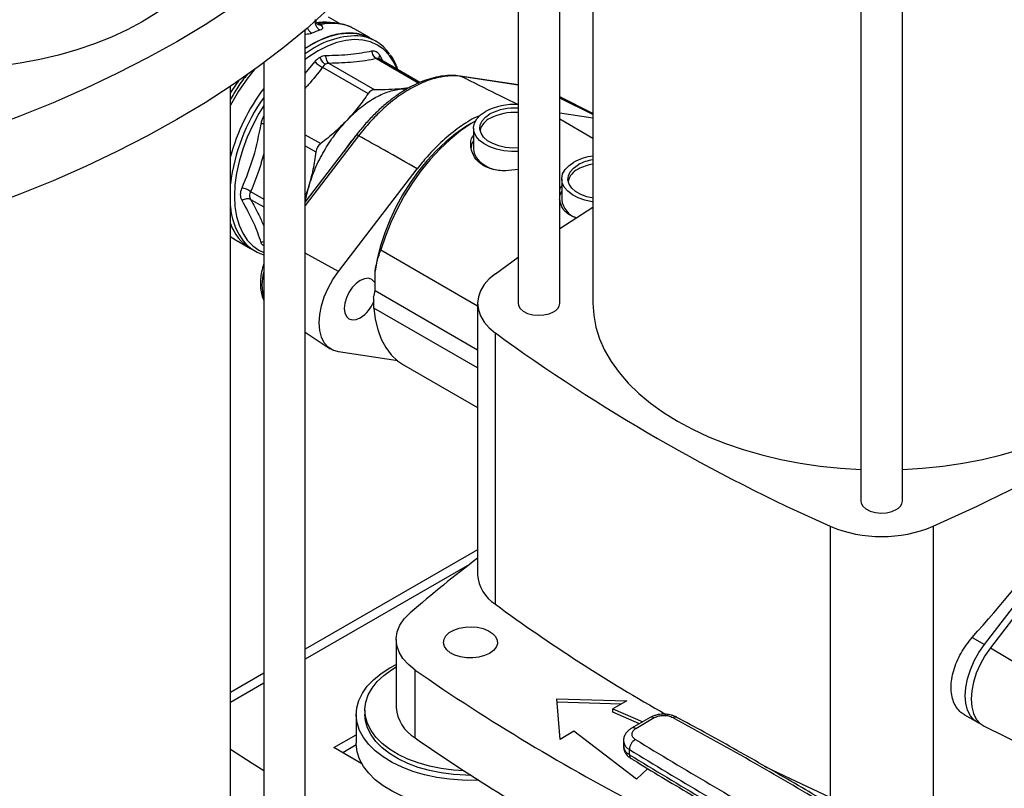
# Model space of a CAD drawing. Extents: x 0.4 to 10.6, y 0.4 to 8.1.
# Drawn here: x 3.3 to 3.9, y 5.6 to 6.1 of the extents above; entities that cross this region are included whole.
import ezdxf

# ---------------------------------------------------------------- set-up
doc = ezdxf.new("R2010")
doc.units = 0
doc.linetypes.add('SLD-SOLID', pattern=[0])
doc.layers.get('0').update_dxf_attribs({"linetype": 'CONTINUOUS'})

msp = doc.modelspace()

# ---------------------------------------------------------------- linework, layer by layer
at = {"color": 7, "linetype": 'SLD-SOLID'}
for p, q in [((3.65397, 6.37047), (3.65397, 5.91301)), ((3.63298, 5.91301), (3.63298, 6.35672)), ((3.60674, 6.34013), (3.60674, 5.91301)), ((3.82327, 6.31318), (3.82327, 5.788)), ((3.84952, 5.788), (3.84952, 6.31318)), ((3.49432, 6.0897), (3.48688, 6.094)), ((3.47216, 5.57016), (3.47216, 6.08597)), ((3.4795, 6.08981), (3.48013, 6.08946)), ((3.47984, 6.08962), (3.4803, 6.08936)), ((3.48031, 6.08961), (3.48017, 6.08946)), ((3.48149, 6.08927), (3.48177, 6.08909)), ((3.51286, 6.08097), (3.50357, 6.08634)), ((3.5169, 6.07864), (3.51404, 6.08029)), ((3.47216, 6.07427), (3.47579, 6.0765)), ((3.54466, 6.05258), (3.51884, 6.06748)), ((3.44591, 6.06507), (3.44591, 5.57016)), ((3.48305, 6.06226), (3.51192, 6.0456)), ((3.48732, 6.06472), (3.51618, 6.04806)), ((3.57, 6.05666), (3.5701, 6.05665)), ((3.60674, 6.05113), (3.5701, 6.05665)), ((3.4249, 5.57017), (3.4249, 6.05024)), ((3.53793, 6.04931), (3.53281, 6.0486)), ((3.53281, 6.0486), (3.53635, 6.04845)), ((3.65397, 6.03311), (3.63298, 6.04349)), ((3.63298, 6.03349), (3.65397, 6.03032)), ((3.57986, 6.02848), (3.57656, 6.02657)), ((3.57855, 6.02379), (3.57855, 6.01051)), ((3.65397, 6.01724), (3.63298, 6.02936)), ((3.50441, 6.01937), (3.47216, 5.97728)), ((3.49311, 5.93306), (3.54296, 5.99813)), ((3.47437, 5.98691), (3.47216, 5.98051)), ((3.47218, 5.97731), (3.47437, 5.98691)), ((3.63423, 5.99165), (3.63423, 5.97836)), ((3.42707, 5.95382), (3.43753, 5.94777)), ((3.43754, 5.94777), (3.44039, 5.94612)), ((3.51996, 5.94673), (3.58111, 5.91143)), ((3.59229, 5.93176), (3.60674, 5.94222)), ((3.51625, 5.92103), (3.51625, 5.9333)), ((3.58111, 5.91301), (3.58111, 5.74155)), ((3.58111, 5.87221), (3.51555, 5.91005)), ((3.47216, 5.89477), (3.48793, 5.88427)), ((3.59229, 5.7228), (3.59229, 5.89425)), ((3.5307, 5.87663), (3.49311, 5.8823)), ((3.53435, 5.87415), (3.58111, 5.84716)), ((3.80391, 5.77209), (3.80391, 5.60063)), ((3.86888, 5.77209), (3.86888, 5.60063)), ((3.90142, 5.69734), (3.95122, 5.76235)), ((3.58111, 5.75718), (3.47216, 5.69429)), ((3.95225, 5.75671), (3.90513, 5.69521)), ((3.52958, 5.70045), (3.52958, 5.65758)), ((3.89368, 5.7018), (3.90142, 5.69734)), ((3.90513, 5.69521), (3.94439, 5.67182)), ((3.52553, 5.68252), (3.52958, 5.68469)), ((3.54166, 5.63824), (3.54166, 5.68111)), ((3.44591, 5.67913), (3.4249, 5.667)), ((3.63108, 5.66294), (3.67539, 5.66173)), ((3.63317, 5.63736), (3.63108, 5.66294)), ((3.67185, 5.65969), (3.63126, 5.66079)), ((3.67539, 5.66173), (3.66658, 5.65664)), ((3.66658, 5.65664), (3.68544, 5.64845)), ((3.66658, 5.6545), (3.66658, 5.65664)), ((3.50439, 5.65306), (3.50439, 5.63484)), ((3.5099, 5.65583), (3.5099, 5.65306)), ((3.68332, 5.64723), (3.66658, 5.6545)), ((3.69009, 5.65113), (3.67837, 5.64437)), ((3.69271, 5.65087), (3.681, 5.64411)), ((3.88873, 5.65285), (3.8969, 5.64813)), ((3.90131, 5.64563), (3.94086, 5.62606)), ((3.49027, 5.63216), (3.50439, 5.64031)), ((3.64199, 5.64245), (3.63317, 5.63736)), ((3.68143, 5.61218), (3.64199, 5.64245)), ((3.50792, 5.62197), (3.49027, 5.63216)), ((3.50441, 5.63379), (3.49593, 5.62889)), ((3.67325, 5.63634), (3.67325, 5.63313)), ((3.67699, 5.62768), (3.67699, 5.63089)), ((3.68875, 5.61883), (3.68143, 5.61218))]:
    msp.add_line(p, q, dxfattribs=at)
at = {"color": 8, "linetype": 'SLD-SOLID'}
for p, q in [((3.51729, 6.06769), (3.54397, 6.05229)), ((3.51922, 6.06981), (3.52103, 6.06622)), ((3.47216, 6.05838), (3.47832, 6.06576)), ((3.60674, 6.051), (3.57085, 6.05641)), ((3.65397, 6.03242), (3.63298, 6.04282)), ((3.47216, 6.01961), (3.48194, 6.01396)), ((3.5059, 6.01892), (3.47216, 5.97488)), ((3.47216, 6.01265), (3.47893, 6.00874)), ((3.43765, 5.98363), (3.44591, 5.97886)), ((3.43765, 5.97871), (3.44591, 5.97394)), ((3.49311, 5.93306), (3.47216, 5.94474)), ((3.51625, 5.92103), (3.58111, 5.88359)), ((3.57591, 5.74792), (3.47216, 5.68803)), ((3.44591, 5.67288), (3.4249, 5.66075))]:
    msp.add_line(p, q, dxfattribs=at)
at = {"color": 7, "linetype": 'SLD-SOLID', "flags": 128}
for points in [[(3.42163, 6.16414), (3.42127, 6.15753), (3.41998, 6.15011), (3.41776, 6.14276), (3.41464, 6.13552), (3.41062, 6.12843), (3.40572, 6.12153), (3.39998, 6.11485), (3.39341, 6.10842), (3.38606, 6.10229), (3.37797, 6.09648), (3.36917, 6.09102), (3.35971, 6.08594), (3.34964, 6.08126), (3.33901, 6.07702), (3.32788, 6.07323), (3.31631, 6.06991), (3.30436, 6.06709), (3.29208, 6.06477), (3.27954, 6.06296), (3.26991, 6.06195)], [(3.48665, 6.1482), (3.47269, 6.13571), (3.4579, 6.12354), (3.44232, 6.11171), (3.42595, 6.10024), (3.40883, 6.08914), (3.39097, 6.07843), (3.37242, 6.06812), (3.35319, 6.05824), (3.33331, 6.04879), (3.31282, 6.03979), (3.29174, 6.03125), (3.27011, 6.0232)], [(3.48665, 6.09891), (3.47269, 6.08642), (3.4579, 6.07425), (3.44232, 6.06242), (3.42595, 6.05095), (3.40883, 6.03985), (3.39097, 6.02914), (3.37242, 6.01883), (3.35319, 6.00894), (3.33331, 5.9995), (3.31282, 5.9905), (3.29174, 5.98196), (3.27011, 5.9739)], [(3.47579, 6.0765), (3.48185, 6.07961), (3.48783, 6.08189), (3.49366, 6.08331), (3.49926, 6.08387), (3.50457, 6.08354), (3.50952, 6.08235), (3.51404, 6.08029)], [(3.60674, 6.00893), (3.60256, 6.00891), (3.59771, 6.00938), (3.59311, 6.01037), (3.58891, 6.01185), (3.58528, 6.01375), (3.58233, 6.01603), (3.58018, 6.01858), (3.57891, 6.02132), (3.57856, 6.02415), (3.57914, 6.02697), (3.58064, 6.02967), (3.583, 6.03216), (3.58612, 6.03435)], [(3.60674, 6.01121), (3.60326, 6.01116), (3.59873, 6.01157), (3.59446, 6.01252), (3.59061, 6.01396), (3.58737, 6.01583), (3.58488, 6.01805), (3.58324, 6.02052), (3.58252, 6.02313), (3.58276, 6.02577), (3.58395, 6.02833), (3.58603, 6.03068), (3.58891, 6.03274)], [(3.57656, 6.02657), (3.5734, 6.02466), (3.5671, 6.02026), (3.5609, 6.01518), (3.55487, 6.00947), (3.54908, 6.00318), (3.54357, 5.99639), (3.53842, 5.98916), (3.53368, 5.98158), (3.52939, 5.97372), (3.52561, 5.96567), (3.52237, 5.95752), (3.51972, 5.94935), (3.51767, 5.94124), (3.51625, 5.9333)], [(3.57986, 6.02848), (3.57692, 6.02668), (3.57023, 6.02202), (3.56365, 6.01663), (3.55725, 6.01056), (3.5511, 6.00388), (3.54526, 5.99667), (3.53979, 5.989), (3.53476, 5.98095), (3.53021, 5.9726), (3.52621, 5.96406), (3.52278, 5.9554), (3.51996, 5.94673)], [(3.57855, 6.01051), (3.57891, 6.00803), (3.58018, 6.00529), (3.58233, 6.00274), (3.58528, 6.00047), (3.58891, 5.99856), (3.59129, 5.99765)], [(3.65397, 5.97715), (3.65339, 5.97724), (3.64879, 5.97823), (3.64459, 5.9797), (3.64095, 5.98161), (3.63801, 5.98388), (3.63586, 5.98644), (3.63459, 5.98918), (3.63424, 5.99201), (3.63482, 5.99482), (3.63632, 5.99753), (3.63867, 6.00002), (3.6418, 6.00221)], [(3.65424, 5.97946), (3.65013, 5.98038), (3.64629, 5.98182), (3.64305, 5.98369), (3.64056, 5.98591), (3.63891, 5.98838), (3.6382, 5.99099), (3.63844, 5.99363), (3.63962, 5.99619), (3.6417, 5.99854), (3.64459, 6.0006)], [(3.63423, 5.98388), (3.63326, 5.98201), (3.63298, 5.98126)], [(3.63298, 5.96026), (3.64025, 5.96504), (3.65397, 5.97384)], [(3.4249, 5.95522), (3.42577, 5.95462), (3.42707, 5.95382)], [(3.49311, 5.8823), (3.48963, 5.88332), (3.48664, 5.88526), (3.48422, 5.88805), (3.48244, 5.89162), (3.48135, 5.89587), (3.48099, 5.90068), (3.48135, 5.90591), (3.48244, 5.91141), (3.48422, 5.91704), (3.48664, 5.92262), (3.48963, 5.92801), (3.49311, 5.93306)], [(3.59229, 5.93176), (3.58836, 5.92842), (3.58523, 5.92481), (3.58295, 5.92099), (3.58157, 5.91703), (3.58111, 5.91301), (3.58157, 5.90898), (3.58295, 5.90502), (3.58523, 5.9012), (3.58836, 5.89759), (3.59229, 5.89425)], [(3.51625, 5.92594), (3.51581, 5.92667), (3.51419, 5.92818), (3.51207, 5.92883), (3.50961, 5.92859), (3.50697, 5.92746), (3.50433, 5.92554), (3.50187, 5.92294), (3.49975, 5.91984), (3.49813, 5.91647), (3.49711, 5.91303), (3.49676, 5.90978), (3.49711, 5.90693), (3.49813, 5.90468), (3.49975, 5.90317), (3.50187, 5.90252), (3.50433, 5.90277), (3.50697, 5.90389), (3.50697, 5.90389)], [(3.60674, 5.91301), (3.60693, 5.91172), (3.60801, 5.90975), (3.60997, 5.90803), (3.61266, 5.90667), (3.61589, 5.90578), (3.61941, 5.90543), (3.62297, 5.90564), (3.62629, 5.9064), (3.62914, 5.90765)], [(3.65397, 5.91301), (3.65443, 5.9055), (3.65582, 5.89803), (3.65813, 5.89063), (3.66135, 5.88335), (3.66547, 5.87621), (3.67045, 5.86927), (3.67628, 5.86255), (3.68292, 5.85608), (3.69035, 5.84991), (3.69852, 5.84405), (3.70739, 5.83855), (3.71692, 5.83343), (3.72706, 5.82871), (3.73776, 5.82443), (3.74896, 5.82059), (3.7606, 5.81722), (3.77263, 5.81435), (3.78499, 5.81197), (3.79761, 5.81011), (3.81042, 5.80878), (3.82327, 5.80798)], [(3.51555, 5.91005), (3.51645, 5.90295), (3.51802, 5.89639), (3.52024, 5.89042), (3.52309, 5.88512), (3.52654, 5.88054), (3.53056, 5.87673), (3.53435, 5.87415)], [(3.84952, 5.80798), (3.86234, 5.80878), (3.87516, 5.81011), (3.88777, 5.81197), (3.90013, 5.81435), (3.91216, 5.81722), (3.9238, 5.82059), (3.935, 5.82443), (3.9457, 5.82871), (3.95584, 5.83343), (3.96537, 5.83855)], [(3.82327, 5.788), (3.82346, 5.78671), (3.82454, 5.78475), (3.8265, 5.78302), (3.8292, 5.78167), (3.83243, 5.78078), (3.83595, 5.78043), (3.8395, 5.78064), (3.84283, 5.7814), (3.84568, 5.78264)], [(3.54166, 5.68111), (3.53732, 5.68461), (3.53388, 5.68843), (3.53142, 5.6925), (3.52998, 5.69673), (3.52959, 5.70103), (3.53027, 5.70532), (3.53199, 5.70951), (3.53472, 5.71352), (3.53841, 5.71727)], [(3.58863, 5.69173), (3.58552, 5.69031), (3.58193, 5.68935), (3.57805, 5.68889), (3.57409, 5.68895), (3.57027, 5.68954), (3.56678, 5.69063), (3.56382, 5.69215), (3.56155, 5.69402), (3.56009, 5.69615), (3.55951, 5.69841), (3.55986, 5.70069), (3.5611, 5.70286), (3.56318, 5.70481), (3.56599, 5.70642), (3.56936, 5.70762), (3.57312, 5.70834), (3.57706, 5.70854), (3.58098, 5.70821), (3.58466, 5.70737), (3.58791, 5.70605), (3.59054, 5.70435), (3.59242, 5.70233), (3.59345, 5.70012), (3.59356, 5.69784), (3.59276, 5.6956), (3.59109, 5.69353), (3.58863, 5.69173)], [(3.89887, 5.64722), (3.89793, 5.6476), (3.89494, 5.64954), (3.89252, 5.65233), (3.89074, 5.6559), (3.88966, 5.66015), (3.88929, 5.66496), (3.88966, 5.67019), (3.89074, 5.67569), (3.89252, 5.68132), (3.89494, 5.6869), (3.89793, 5.6923), (3.90142, 5.69734)], [(3.90513, 5.69521), (3.90165, 5.69016), (3.89865, 5.68477), (3.89623, 5.67918), (3.89446, 5.67356), (3.89337, 5.66805), (3.893, 5.66283), (3.89337, 5.65802), (3.89446, 5.65377), (3.89623, 5.6502), (3.89865, 5.6474), (3.90131, 5.64563)], [(3.58176, 5.6115), (3.57966, 5.61143), (3.57142, 5.6115), (3.56324, 5.61211), (3.55524, 5.61325), (3.54752, 5.61491), (3.54018, 5.61707), (3.53331, 5.6197), (3.52701, 5.62276), (3.52135, 5.62622), (3.51641, 5.63003), (3.51226, 5.63414), (3.50894, 5.6385), (3.5065, 5.64304), (3.50498, 5.64772), (3.5044, 5.65246), (3.50475, 5.65722), (3.50604, 5.66191), (3.50825, 5.6665), (3.51135, 5.67091), (3.5153, 5.67508), (3.52004, 5.67897), (3.52553, 5.68252)], [(3.57259, 5.61742), (3.56575, 5.61786), (3.55804, 5.61886), (3.5506, 5.62039), (3.54352, 5.62241), (3.5369, 5.6249), (3.53084, 5.62783), (3.52543, 5.63114), (3.52073, 5.63481), (3.51681, 5.63877), (3.51373, 5.64297), (3.51154, 5.64735), (3.51026, 5.65185), (3.50991, 5.6564), (3.51049, 5.66095), (3.512, 5.66543), (3.51442, 5.66977), (3.51771, 5.67391), (3.52183, 5.6778), (3.52672, 5.68139), (3.52958, 5.68314)], [(3.57697, 5.61457), (3.5736, 5.61461), (3.56575, 5.61508), (3.55804, 5.61609), (3.5506, 5.61761), (3.54352, 5.61963), (3.5369, 5.62212), (3.53084, 5.62505), (3.52543, 5.62837), (3.52073, 5.63203), (3.51681, 5.63599), (3.51373, 5.64019), (3.51154, 5.64457), (3.51026, 5.64907), (3.5099, 5.65306)], [(3.60553, 5.59667), (3.60371, 5.59623), (3.59591, 5.5947), (3.58786, 5.59369), (3.57966, 5.59321), (3.57142, 5.59328), (3.56324, 5.59389), (3.55524, 5.59503), (3.54752, 5.5967), (3.54018, 5.59886), (3.53331, 5.60148), (3.52701, 5.60455), (3.52135, 5.60801), (3.51641, 5.61182), (3.51226, 5.61592), (3.50894, 5.62028), (3.5065, 5.62482), (3.50498, 5.6295), (3.5044, 5.63425), (3.50439, 5.63484)], [(3.44591, 5.61741), (3.43865, 5.62219), (3.4249, 5.63101)], [(3.80391, 5.60063), (3.77472, 5.61422), (3.76242, 5.62021)]]:
    msp.add_lwpolyline(points, dxfattribs=at)
at = {"color": 8, "linetype": 'SLD-SOLID', "flags": 128}
for points in [[(3.53017, 6.06095), (3.52808, 6.06549), (3.5252, 6.06983), (3.52177, 6.07344), (3.51781, 6.07627), (3.51338, 6.07828), (3.50853, 6.07946), (3.50334, 6.07977), (3.49785, 6.07923), (3.49214, 6.07783), (3.48628, 6.0756), (3.48035, 6.07256), (3.47442, 6.06876), (3.47216, 6.0671)], [(3.5701, 6.05665), (3.57028, 6.05662), (3.57085, 6.05641)], [(3.4249, 6.04579), (3.42596, 6.04753), (3.43009, 6.05376)], [(3.44591, 6.03799), (3.4429, 6.03303), (3.43894, 6.02563), (3.4355, 6.01805), (3.43263, 6.01039), (3.43036, 6.00274), (3.42871, 5.9952), (3.42772, 5.98786), (3.42738, 5.98082), (3.42772, 5.97416), (3.42871, 5.96797), (3.43036, 5.96233), (3.43263, 5.95731), (3.4355, 5.95296), (3.43894, 5.94935), (3.4429, 5.94652), (3.44591, 5.94504)]]:
    msp.add_lwpolyline(points, dxfattribs=at)
at = {"color": 7, "linetype": 'SLD-SOLID'}
for centre, radius, start, end in [((3.4976, 6.034), 0.05414, 107.3579, 113.23957), ((3.48913, 6.05965), 0.03035, 61.58424, 104.02644), ((3.50349, 6.05543), 0.02677, 34.87701, 85.74743), ((3.53906, 5.9776), 0.12928, 139.91092, 152.01206), ((3.5482, 5.97225), 0.1278, 143.16893, 164.7587), ((3.60406, 6.00001), 0.03874, 86.04024, 117.58285), ((3.6042, 6.00329), 0.03318, 85.60744, 117.4331), ((3.59374, 6.01954), 0.01148, 114.88407, 165.58093), ((3.6042, 6.0005), 0.03318, 85.60744, 117.4331), ((3.58694, 6.0104), 0.0101, 146.19705, 179.3993), ((3.65825, 5.97225), 0.03417, 97.19551, 118.76511), ((3.65846, 5.9753), 0.02886, 98.96484, 118.74178), ((3.65846, 5.97251), 0.02886, 98.96484, 118.74178), ((3.64942, 5.9874), 0.01148, 114.88407, 165.58093), ((3.64834, 5.98034), 0.01425, 187.98104, 249.20997), ((3.45288, 5.97307), 0.02959, 198.96567, 238.76177), ((3.45361, 5.96906), 0.02646, 213.68979, 253.08847), ((3.50582, 5.92126), 0.01043, 336.59374, 358.76647), ((3.49506, 5.92249), 0.02209, 302.61535, 338.62929), ((3.62647, 5.91362), 0.00654, 294.06265, 354.61721), ((4.27281, 6.8287), 1.15598, 233.93568, 246.06969), ((3.39998, 6.8287), 1.15598, 293.93031, 306.06432), ((3.84301, 5.78862), 0.00654, 294.06265, 354.61721), ((3.8364, 5.84897), 0.08346, 247.09658, 292.90342), ((4.11964, 5.04461), 0.88899, 127.28538, 130.82979), ((3.60499, 5.74309), 0.02393, 183.67989, 237.95261), ((4.22289, 6.58051), 1.06457, 233.67605, 240.58939), ((4.29159, 6.76353), 1.31683, 235.2849, 242.67349), ((3.55427, 5.65956), 0.02476, 184.5752, 239.40714), ((4.27792, 6.6994), 1.29156, 235.24611, 241.15866), ((3.68484, 5.6305), 0.00786, 120.82569, 177.17069), ((5.11329, 7.97273), 2.74721, 238.47835, 240.78085), ((5.11329, 7.96951), 2.74721, 238.47835, 240.78085)]:
    msp.add_arc(centre, radius, start, end, dxfattribs=at)
at = {"color": 8, "linetype": 'SLD-SOLID'}
for centre, radius, start, end in [((3.48479, 6.05787), 0.03284, 82.24217, 99.19649), ((3.50515, 6.02889), 0.05323, 89.65549, 128.30683), ((3.54359, 5.97433), 0.11953, 144.8004, 173.18739), ((3.57213, 5.95889), 0.09073, 138.85232, 146.23791), ((3.50466, 6.0175), 0.00189, 48.8644, 97.64086), ((3.46748, 5.97755), 0.04272, 184.48377, 212.83991), ((3.4764, 5.92452), 0.03161, 164.68204, 195.31796), ((3.69117, 5.64873), 0.00264, 54.38242, 114.30712), ((3.70613, 5.64896), 0.00254, 68.90341, 127.34306), ((3.67946, 5.64196), 0.00264, 54.39288, 114.18719), ((3.67996, 5.63694), 0.00674, 184.98887, 243.85108), ((3.67997, 5.63373), 0.00674, 185.1175, 243.84042), ((3.67966, 5.62744), 0.00268, 174.80455, 233.81066)]:
    msp.add_arc(centre, radius, start, end, dxfattribs=at)
at = {"color": 7, "linetype": 'SLD-SOLID'}
msp.add_ellipse((3.11259, 6.30984), major_axis=(1.00483, 1.03084), ratio=0.685368, start_param=4.78875, end_param=4.846225, dxfattribs=at)
for points in [[(3.48145, 6.08567), (3.48098, 6.08602), (3.48003, 6.08673), (3.479, 6.08851), (3.47841, 6.09055), (3.47852, 6.09183), (3.47857, 6.09247)], [(3.49858, 6.02883), (3.50134, 6.03155), (3.50688, 6.03698), (3.51569, 6.04293), (3.5245, 6.04715), (3.53004, 6.04811), (3.53281, 6.0486)], [(3.47437, 5.98691), (3.47564, 5.99069), (3.47819, 5.99827), (3.48389, 6.00936), (3.49065, 6.01984), (3.49593, 6.02584), (3.49858, 6.02883)], [(3.8011, 5.59609), (3.78529, 5.6054), (3.75366, 5.62402), (3.72095, 5.64199), (3.70459, 5.65098)]]:
    msp.add_open_spline(points, degree=3, dxfattribs=at)
for points, knots in [([(3.47985, 6.08955), (3.47976, 6.08963), (3.47959, 6.08979), (3.47925, 6.0904), (3.479, 6.09118), (3.47897, 6.09177), (3.47896, 6.09206)], [0, 0, 0, 0, 0.26185, 0.515616, 0.761853, 1, 1, 1, 1]), ([(3.50272, 6.0867), (3.50191, 6.08714), (3.49963, 6.08841), (3.49555, 6.08961), (3.49064, 6.0904), (3.48561, 6.09038), (3.48199, 6.09007), (3.48005, 6.08957), (3.47986, 6.08952)], [0, 0, 0, 0, 0.122143, 0.346896, 0.55511, 0.765559, 0.977856, 1, 1, 1, 1]), ([(3.47995, 6.08957), (3.48017, 6.08959), (3.48061, 6.08964), (3.4812, 6.08939), (3.48149, 6.08927)], [0, 0, 0, 0, 0.507923, 1, 1, 1, 1]), ([(3.48177, 6.08909), (3.48218, 6.08876), (3.483, 6.08809), (3.48328, 6.08711), (3.48284, 6.08625), (3.48191, 6.08586), (3.48145, 6.08567)], [0, 0, 0, 0, 0.250525, 0.503864, 0.753948, 1, 1, 1, 1]), ([(3.51404, 6.08029), (3.5114, 6.08149), (3.5061, 6.08389), (3.49661, 6.08409), (3.48642, 6.08195), (3.47933, 6.07832), (3.47579, 6.0765)], [0, 0, 0, 0, 0.2499226, 0.4999484, 0.7499742, 1, 1, 1, 1]), ([(3.47832, 6.06576), (3.4788, 6.06636), (3.47977, 6.06756), (3.48094, 6.06833), (3.48152, 6.06871)], [0, 0, 0, 0, 0.501592, 1, 1, 1, 1]), ([(3.48152, 6.06871), (3.48212, 6.06901), (3.48333, 6.06962), (3.48459, 6.0697), (3.48522, 6.06975)], [0, 0, 0, 0, 0.498274, 1, 1, 1, 1]), ([(3.48494, 6.06413), (3.48458, 6.06436), (3.48386, 6.06485), (3.48286, 6.06599), (3.48203, 6.06731), (3.48169, 6.06825), (3.48152, 6.06871)], [0, 0, 0, 0, 0.243963, 0.499159, 0.754803, 1, 1, 1, 1]), ([(3.48522, 6.06975), (3.49062, 6.06986), (3.50142, 6.07007), (3.51003, 6.07178), (3.51434, 6.07263)], [0, 0, 0, 0, 0.499998, 1, 1, 1, 1]), ([(3.48732, 6.06472), (3.48701, 6.06497), (3.4864, 6.06548), (3.48571, 6.06673), (3.48527, 6.06819), (3.48523, 6.06924), (3.48522, 6.06975)], [0, 0, 0, 0, 0.244372, 0.5, 0.755628, 1, 1, 1, 1]), ([(3.51729, 6.06769), (3.51501, 6.06724), (3.51041, 6.06634), (3.503, 6.06546), (3.49531, 6.0649), (3.49001, 6.06478), (3.48732, 6.06472)], [0, 0, 0, 0, 0.262218, 0.528042, 0.759828, 1, 1, 1, 1]), ([(3.51434, 6.07263), (3.5148, 6.07269), (3.51573, 6.07281), (3.51705, 6.0723), (3.51825, 6.07135), (3.5189, 6.07033), (3.51922, 6.06981)], [0, 0, 0, 0, 0.251, 0.499996, 0.749002, 1, 1, 1, 1]), ([(3.51729, 6.06769), (3.5169, 6.06793), (3.5161, 6.06842), (3.51516, 6.06964), (3.51451, 6.07109), (3.5144, 6.07212), (3.51434, 6.07263)], [0, 0, 0, 0, 0.244372, 0.5, 0.755628, 1, 1, 1, 1]), ([(3.53074, 6.06062), (3.53036, 6.0617), (3.52945, 6.06433), (3.52784, 6.06753), (3.52645, 6.06947), (3.52594, 6.07019)], [0, 0, 0, 0, 0.306302, 0.741066, 1, 1, 1, 1]), ([(3.47832, 6.06576), (3.47862, 6.06542), (3.47924, 6.06471), (3.48047, 6.0637), (3.4818, 6.06283), (3.48264, 6.06245), (3.48305, 6.06226)], [0, 0, 0, 0, 0.244372, 0.5, 0.755628, 1, 1, 1, 1]), ([(3.48494, 6.06413), (3.48458, 6.06389), (3.48387, 6.06341), (3.48333, 6.06265), (3.48305, 6.06226)], [0, 0, 0, 0, 0.495064, 1, 1, 1, 1]), ([(3.48732, 6.06472), (3.4869, 6.06471), (3.48607, 6.06468), (3.48531, 6.06431), (3.48494, 6.06413)], [0, 0, 0, 0, 0.504999, 1, 1, 1, 1]), ([(3.57001, 6.0567), (3.56997, 6.0567), (3.56834, 6.05691), (3.56478, 6.05718), (3.55927, 6.05684), (3.55346, 6.05575), (3.54748, 6.0539), (3.5414, 6.05131), (3.53531, 6.04801), (3.52927, 6.04402), (3.52332, 6.03941), (3.51749, 6.03418), (3.51186, 6.02841), (3.50753, 6.02338), (3.50511, 6.02029), (3.5044, 6.01938)], [0, 0, 0, 0, 0.002302, 0.083465, 0.168865, 0.255631, 0.343578, 0.432106, 0.520475, 0.608397, 0.696777, 0.785619, 0.874552, 0.963236, 1, 1, 1, 1]), ([(3.57085, 6.05641), (3.57085, 6.05641), (3.5689, 6.05671), (3.56393, 6.05702), (3.55536, 6.05588), (3.5453, 6.0524), (3.53495, 6.04678), (3.52543, 6.03973), (3.51681, 6.03175), (3.51057, 6.02484), (3.50702, 6.02039), (3.5059, 6.01892), (3.5059, 6.01892)], [0, 0, 0, 0, 0.000002, 0.100507, 0.248227, 0.400228, 0.54799, 0.700039, 0.819775, 0.941751, 0.999998, 1, 1, 1, 1]), ([(3.53281, 6.0486), (3.53023, 6.04839), (3.52504, 6.04798), (3.51914, 6.04803), (3.51618, 6.04806)], [0, 0, 0, 0, 0.498344, 1, 1, 1, 1]), ([(3.51192, 6.0456), (3.5099, 6.0427), (3.50589, 6.03692), (3.50101, 6.03152), (3.49858, 6.02883)], [0, 0, 0, 0, 0.502127, 1, 1, 1, 1]), ([(3.51618, 6.04806), (3.51577, 6.04804), (3.51496, 6.04799), (3.51381, 6.04749), (3.51276, 6.04672), (3.5122, 6.04598), (3.51192, 6.0456)], [0, 0, 0, 0, 0.252193, 0.499633, 0.747467, 1, 1, 1, 1]), ([(3.58244, 6.03163), (3.58167, 6.03133), (3.5774, 6.02962), (3.56946, 6.02443), (3.55903, 6.0161), (3.55012, 6.00709), (3.54501, 6.0007), (3.54296, 5.99813)], [0, 0, 0, 0, 0.0567632, 0.3137966, 0.570714, 0.8276324, 1, 1, 1, 1]), ([(3.43225, 5.98598), (3.43486, 5.99243), (3.44007, 6.00532), (3.4429, 6.01949), (3.44432, 6.02657)], [0, 0, 0, 0, 0.5, 1, 1, 1, 1]), ([(3.49858, 6.02883), (3.49599, 6.02623), (3.49081, 6.021), (3.48491, 6.01632), (3.48194, 6.01396)], [0, 0, 0, 0, 0.498045, 1, 1, 1, 1]), ([(3.54296, 5.99813), (3.53606, 6.00203), (3.52373, 6.00899), (3.51135, 6.01589), (3.5059, 6.01892)], [0, 0, 0, 0, 0.560028, 1, 1, 1, 1]), ([(3.60674, 5.99763), (3.60409, 5.99725), (3.5983, 5.99642), (3.5899, 5.99756), (3.58284, 6.00087), (3.57817, 6.00607), (3.57654, 6.01223), (3.57675, 6.01707), (3.57837, 6.01911), (3.57855, 6.01934)], [0, 0, 0, 0, 0.145181, 0.317113, 0.48418, 0.645267, 0.808619, 0.978777, 1, 1, 1, 1]), ([(3.48194, 6.01396), (3.48155, 6.01363), (3.48078, 6.01296), (3.47988, 6.01168), (3.47922, 6.01026), (3.47903, 6.00925), (3.47893, 6.00874)], [0, 0, 0, 0, 0.252193, 0.499633, 0.747467, 1, 1, 1, 1]), ([(3.47893, 6.00874), (3.47837, 6.005), (3.47727, 5.99754), (3.47533, 5.99044), (3.47437, 5.98691)], [0, 0, 0, 0, 0.502128, 1, 1, 1, 1]), ([(3.43225, 5.97801), (3.43198, 5.97858), (3.43144, 5.97971), (3.43123, 5.98171), (3.43144, 5.98383), (3.43198, 5.98526), (3.43225, 5.98598)], [0, 0, 0, 0, 0.2510269, 0.4999605, 0.7489309, 1, 1, 1, 1]), ([(3.43765, 5.98363), (3.43729, 5.98389), (3.43654, 5.98444), (3.43512, 5.98515), (3.43363, 5.9857), (3.43271, 5.98589), (3.43225, 5.98598)], [0, 0, 0, 0, 0.244372, 0.5, 0.755628, 1, 1, 1, 1]), ([(3.63298, 5.9825), (3.63296, 5.98392), (3.63294, 5.98562), (3.63405, 5.98697), (3.63423, 5.98719)], [0, 0, 0, 0, 0.83377, 1, 1, 1, 1]), ([(3.43765, 5.98363), (3.43746, 5.9832), (3.43709, 5.98236), (3.43693, 5.98106), (3.43708, 5.97981), (3.43746, 5.97908), (3.43765, 5.97871)], [0, 0, 0, 0, 0.252285, 0.498889, 0.747231, 1, 1, 1, 1]), ([(3.43765, 5.97871), (3.43729, 5.97884), (3.43654, 5.97912), (3.43512, 5.9791), (3.43363, 5.97875), (3.43271, 5.97825), (3.43225, 5.97801)], [0, 0, 0, 0, 0.2443721, 0.5000002, 0.7556282, 1, 1, 1, 1]), ([(3.44432, 5.95135), (3.4429, 5.9555), (3.44007, 5.96382), (3.43486, 5.97328), (3.43225, 5.97801)], [0, 0, 0, 0, 0.5, 1, 1, 1, 1]), ([(3.64347, 5.96689), (3.64184, 5.96755), (3.63788, 5.96917), (3.63407, 5.97354), (3.63329, 5.97718), (3.63294, 5.97879)], [0, 0, 0, 0, 0.278562, 0.680624, 1, 1, 1, 1]), ([(3.4249, 5.9553), (3.42527, 5.95499), (3.42593, 5.95444), (3.42671, 5.95407), (3.42704, 5.95391)], [0, 0, 0, 0, 0.562759, 1, 1, 1, 1]), ([(3.51625, 5.9333), (3.51671, 5.93567), (3.51764, 5.94042), (3.51918, 5.94462), (3.51996, 5.94673)], [0, 0, 0, 0, 0.497769, 1, 1, 1, 1]), ([(3.44591, 5.93794), (3.4459, 5.93792), (3.44528, 5.93627), (3.44454, 5.93297), (3.44379, 5.92817), (3.44372, 5.92354), (3.44436, 5.91926), (3.44511, 5.91641), (3.44585, 5.91518), (3.44591, 5.91507)], [0, 0, 0, 0, 0.002573, 0.196435, 0.391308, 0.587449, 0.784745, 0.981521, 1, 1, 1, 1]), ([(3.51555, 5.91005), (3.51553, 5.91128), (3.51549, 5.91334), (3.51542, 5.91603), (3.51539, 5.91711)], [0, 0, 0, 0, 0.594695, 1, 1, 1, 1]), ([(3.88879, 5.65295), (3.88801, 5.6534), (3.8861, 5.6545), (3.88376, 5.65726), (3.88175, 5.66095), (3.88056, 5.66533), (3.88016, 5.6702), (3.8806, 5.67544), (3.88182, 5.68089), (3.88382, 5.68642), (3.8865, 5.69185), (3.88979, 5.69708), (3.89239, 5.70023), (3.89368, 5.7018)], [0, 0, 0, 0, 0.063988, 0.158193, 0.252396, 0.346235, 0.440072, 0.5335, 0.626928, 0.720345, 0.813763, 0.906881, 1, 1, 1, 1]), ([(3.69874, 5.65328), (3.69757, 5.65322), (3.69594, 5.65315), (3.69366, 5.65263), (3.69188, 5.65208), (3.69068, 5.65144), (3.6901, 5.65113)], [0, 0, 0, 0, 0.376966, 0.525348, 0.770398, 1, 1, 1, 1]), ([(3.70459, 5.65098), (3.70371, 5.65136), (3.70194, 5.65212), (3.69861, 5.65243), (3.6953, 5.65207), (3.69357, 5.65127), (3.69271, 5.65087)], [0, 0, 0, 0, 0.249999, 0.499999, 0.749999, 1, 1, 1, 1]), ([(3.70707, 5.65128), (3.70652, 5.65156), (3.70544, 5.65213), (3.70361, 5.65269), (3.7014, 5.65317), (3.69974, 5.65324), (3.69874, 5.65328)], [0, 0, 0, 0, 0.222975, 0.442672, 0.667415, 1, 1, 1, 1]), ([(3.80374, 5.59629), (3.80151, 5.59763), (3.78749, 5.6061), (3.76102, 5.62132), (3.73101, 5.63831), (3.71278, 5.64815), (3.70702, 5.65126)], [0, 0, 0, 0, 0.071089, 0.44835, 0.825726, 1, 1, 1, 1]), ([(3.67838, 5.64436), (3.67833, 5.64434), (3.67758, 5.64397), (3.67634, 5.64297), (3.67476, 5.6413), (3.67369, 5.63922), (3.67318, 5.63748), (3.67329, 5.63652), (3.67331, 5.63636)], [0, 0, 0, 0, 0.017725, 0.242243, 0.473445, 0.708693, 0.950692, 1, 1, 1, 1]), ([(3.681, 5.64411), (3.68031, 5.64361), (3.67893, 5.64262), (3.67831, 5.64071), (3.67883, 5.63878), (3.68015, 5.63777), (3.68082, 5.63726)], [0, 0, 0, 0, 0.249999, 0.499999, 0.749999, 1, 1, 1, 1]), ([(3.67331, 5.63314), (3.67334, 5.63244), (3.67339, 5.63092), (3.67441, 5.62871), (3.67597, 5.62673), (3.67739, 5.62576), (3.67808, 5.62529)], [0, 0, 0, 0, 0.214462, 0.47464, 0.744111, 1, 1, 1, 1]), ([(3.68082, 5.63726), (3.69638, 5.62781), (3.72752, 5.60893), (3.75977, 5.59067), (3.77589, 5.58154)], [0, 0, 0, 0, 0.5, 1, 1, 1, 1]), ([(3.67809, 5.62529), (3.67868, 5.62492), (3.69086, 5.61732), (3.71526, 5.60282), (3.7464, 5.58457), (3.76604, 5.57361), (3.7734, 5.5695)], [0, 0, 0, 0, 0.019258, 0.396402, 0.773659, 1, 1, 1, 1])]:
    msp.add_open_spline(points, degree=3, knots=knots, dxfattribs=at)
at = {"color": 8, "linetype": 'SLD-SOLID'}
for points, knots in [([(3.47344, 6.08754), (3.47353, 6.08722), (3.47382, 6.08625), (3.47482, 6.0848), (3.47577, 6.0841), (3.47624, 6.08375)], [0, 0, 0, 0, 0.1975911, 0.5987956, 1, 1, 1, 1]), ([(3.48013, 6.08946), (3.48023, 6.0894), (3.48061, 6.08915), (3.48111, 6.08922), (3.48149, 6.08927)], [0, 0, 0, 0, 0.2516212, 1, 1, 1, 1]), ([(3.4803, 6.08936), (3.4804, 6.08929), (3.4808, 6.08903), (3.48135, 6.08906), (3.48177, 6.08909)], [0, 0, 0, 0, 0.235676, 1, 1, 1, 1]), ([(3.47624, 6.08375), (3.47567, 6.08356), (3.47452, 6.08319), (3.47297, 6.08301), (3.4722, 6.08311), (3.47216, 6.08311)], [0, 0, 0, 0, 0.482925, 0.972924, 1, 1, 1, 1]), ([(3.51885, 6.06747), (3.51859, 6.0676), (3.51806, 6.06785), (3.51755, 6.06774), (3.51729, 6.06769)], [0, 0, 0, 0, 0.484888, 1, 1, 1, 1]), ([(3.51922, 6.06701), (3.51911, 6.06717), (3.51881, 6.06764), (3.51878, 6.06863), (3.51908, 6.06942), (3.51922, 6.06981)], [0, 0, 0, 0, 0.222077, 0.619795, 1, 1, 1, 1]), ([(3.48305, 6.06226), (3.48018, 6.05845), (3.47678, 6.05396), (3.47277, 6.04977), (3.47216, 6.04914)], [0, 0, 0, 0, 0.847188, 1, 1, 1, 1]), ([(3.43561, 6.05791), (3.43348, 6.05519), (3.42952, 6.05014), (3.42636, 6.04442), (3.4249, 6.04177)], [0, 0, 0, 0, 0.5372899, 1, 1, 1, 1]), ([(3.57085, 6.05641), (3.5782, 6.05277), (3.59019, 6.04684), (3.60213, 6.04092), (3.60674, 6.03863)], [0, 0, 0, 0, 0.613712, 1, 1, 1, 1]), ([(3.44432, 6.02657), (3.44449, 6.02738), (3.44483, 6.02892), (3.44556, 6.03034), (3.44591, 6.03102)], [0, 0, 0, 0, 0.52656, 1, 1, 1, 1]), ([(3.44591, 6.02641), (3.44585, 6.02642), (3.4453, 6.02652), (3.44478, 6.02655), (3.44432, 6.02657)], [0, 0, 0, 0, 0.103296, 1, 1, 1, 1]), ([(3.44591, 6.00749), (3.44492, 6.00394), (3.44261, 5.9957), (3.43945, 5.98801), (3.43765, 5.98363)], [0, 0, 0, 0, 0.430126, 1, 1, 1, 1]), ([(3.43765, 5.97871), (3.43947, 5.97539), (3.44263, 5.96963), (3.44493, 5.96433), (3.44591, 5.96208)], [0, 0, 0, 0, 0.574841, 1, 1, 1, 1]), ([(3.44591, 5.95191), (3.44585, 5.9519), (3.4453, 5.95184), (3.44478, 5.95158), (3.44432, 5.95135)], [0, 0, 0, 0, 0.103298, 1, 1, 1, 1]), ([(3.44591, 5.9493), (3.44556, 5.94955), (3.44483, 5.95008), (3.44449, 5.95091), (3.44432, 5.95135)], [0, 0, 0, 0, 0.473336, 1, 1, 1, 1])]:
    msp.add_open_spline(points, degree=3, knots=knots, dxfattribs=at)

doc.saveas('drawing.dxf')
